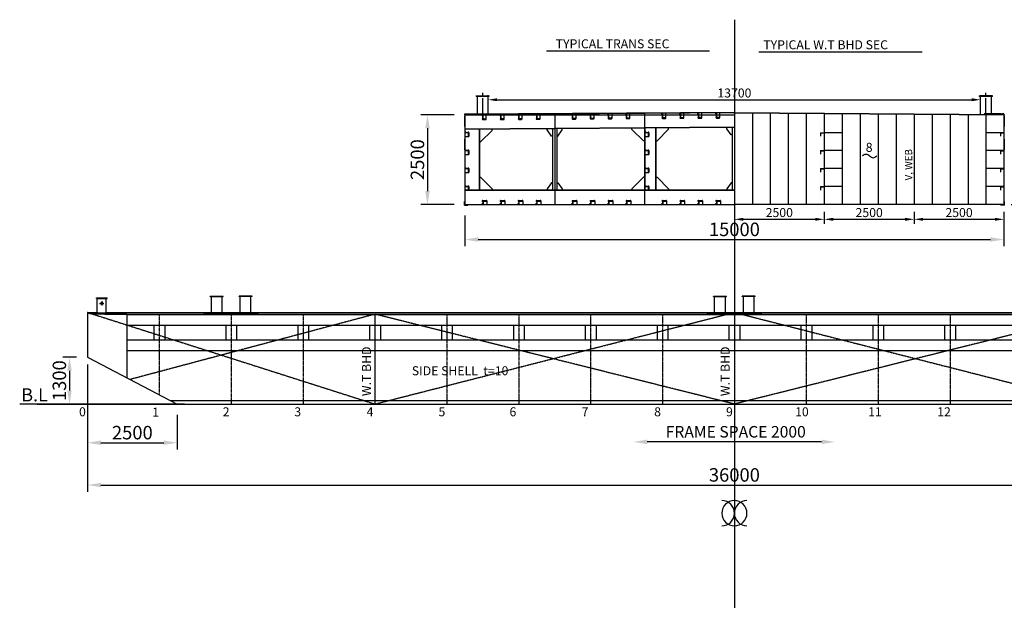
# Model space of a CAD drawing. Extents: x -1592 to 39500, y -36758 to -4123.
# Drawn here: x -1592 to 25801, y -20272 to -4123 of the extents above; entities that cross this region are included whole.
import ezdxf

# ---------------------------------------------------------------- set-up
doc = ezdxf.new("R2010")
doc.units = 0
doc.header["$LTSCALE"] = 30
doc.header["$PDMODE"] = 3
doc.linetypes.add('CENTER2', pattern=[28.575, 19.05, -3.175, 3.175, -3.175])
doc.linetypes.add('DASHED', pattern=[19.05, 12.7, -6.35])
doc.layers.get('0').update_dxf_attribs({"linetype": 'CONTINUOUS'})
doc.layers.get('DEFPOINTS').update_dxf_attribs({"linetype": 'CONTINUOUS'})
for name, color, linetype in [('BHD', 7, 'CONTINUOUS'), ('DIM', 7, 'CONTINUOUS'), ('FS', 7, 'CONTINUOUS'), ('OBJECT', 7, 'CONTINUOUS'), ('TANK', 7, 'CONTINUOUS')]:
    doc.layers.add(name, color=color, linetype=linetype)
doc.styles.get("Standard").update_dxf_attribs({"font": 'txt.shx', "bigfont": 'extfont.shx'})
doc.dimstyles.new('STANDARD_WS', dxfattribs={"dimtxt": 2.5, "dimasz": 2.5, "dimexe": 1.25, "dimexo": 0.625, "dimtad": 1, "dimdec": 4, "dimdsep": 46, "dimtxsty": 'Standard', "dimcen": 2.5, "dimadec": 0, "dimazin": 0, "dimtfac": 1, "dimtdec": 4, "dimtmove": 0, "dimatfit": 3, "dimfxl": 0, "dimtolj": 1, "dimtzin": 0, "dimarcsym": 0})

# ---------------------------------------------------------------- blocks, each defined once
blk = doc.blocks.new('*D9')
at = {"layer": 'DEFPOINTS', "color": 0, "linetype": 'Continuous', "ltscale": 100}
for p in [(292, -13413), (36292, -13414), (36292, -17065)]:
    blk.add_point(p, dxfattribs=at)
at = {"layer": 'DIM', "color": 0, "linetype": 'Continuous', "lineweight": -2, "ltscale": 100}
for p, q in [((292, -13713), (292, -17253)), ((36292, -13714), (36292, -17253)), ((667, -17065), (35917, -17065))]:
    blk.add_line(p, q, dxfattribs=at)
at = {"layer": 'DIM', "color": 0, "linetype": 'Continuous', "ltscale": 100}
for points in [[(667, -17003), (667, -17128), (292, -17065)], [(35917, -17003), (35917, -17128), (36292, -17065)]]:
    blk.add_solid(points, dxfattribs=at)
at = {"layer": 'DIM', "color": 0, "linetype": 'Continuous', "ltscale": 100, "insert": (18292, -16784), "char_height": 375, "attachment_point": 5}
blk.add_mtext('\\A1;36000', dxfattribs=at)
blk = doc.blocks.new('*D12')
at = {"layer": 'DEFPOINTS', "color": 0, "linetype": 'Continuous', "ltscale": 100}
for p in [(10792, -9265), (25792, -9265), (25792, -10237)]:
    blk.add_point(p, dxfattribs=at)
at = {"layer": 'DIM', "color": 0, "linetype": 'Continuous', "lineweight": -2, "ltscale": 100}
for p, q in [((10792, -9565), (10792, -10424)), ((25792, -9565), (25792, -10424)), ((11167, -10237), (25417, -10237))]:
    blk.add_line(p, q, dxfattribs=at)
at = {"layer": 'DIM', "color": 0, "linetype": 'Continuous', "ltscale": 100}
for points in [[(11167, -10174), (11167, -10299), (10792, -10237)], [(25417, -10174), (25417, -10299), (25792, -10237)]]:
    blk.add_solid(points, dxfattribs=at)
at = {"layer": 'DIM', "color": 0, "linetype": 'Continuous', "ltscale": 100, "insert": (18292, -9955), "char_height": 375, "attachment_point": 5}
blk.add_mtext('\\A1;15000', dxfattribs=at)
blk = doc.blocks.new('L100X10')
for p, q in [((0, 100), (3, 100)), ((0, 0), (0, 100)), ((0, 0), (100, 0)), ((10, 20), (10, 93)), ((20, 10), (93, 10)), ((100, 0), (100, 3))]:
    blk.add_line(p, q)
for centre, radius, start, end in [((3, 93), 7, 0, 90), ((20, 20), 10, 180, 270), ((93, 3), 7, 0, 90)]:
    blk.add_arc(centre, radius, start, end)
blk = doc.blocks.new('L100X7')
for p, q in [((0, 100), (2, 100)), ((0, 0), (0, 100)), ((0, 0), (100, 0)), ((7, 17), (7, 95)), ((17, 7), (95, 7)), ((100, 0), (100, 2))]:
    blk.add_line(p, q)
for centre, radius, start, end in [((2, 95), 5, 0, 90), ((17, 17), 10, 180, 270), ((95, 2), 5, 0, 90)]:
    blk.add_arc(centre, radius, start, end)
blk = doc.blocks.new('*D18')
at = {"layer": 'DEFPOINTS', "color": 0, "linetype": 'Continuous', "ltscale": 100}
for p in [(18292, -9265), (20792, -9265), (20792, -9675)]:
    blk.add_point(p, dxfattribs=at)
at = {"layer": 'DIM', "color": 0, "linetype": 'Continuous', "lineweight": -2, "ltscale": 100}
for p, q in [((18292, -9465), (18292, -9800)), ((20792, -9465), (20792, -9800)), ((18542, -9675), (20542, -9675))]:
    blk.add_line(p, q, dxfattribs=at)
at = {"layer": 'DIM', "color": 0, "linetype": 'Continuous', "ltscale": 100}
for points in [[(18542, -9633), (18542, -9716), (18292, -9675)], [(20542, -9633), (20542, -9716), (20792, -9675)]]:
    blk.add_solid(points, dxfattribs=at)
at = {"layer": 'DIM', "color": 0, "linetype": 'Continuous', "ltscale": 100, "insert": (19542, -9487), "char_height": 250, "attachment_point": 5}
blk.add_mtext('\\A1;2500', dxfattribs=at)
blk = doc.blocks.new('*D19')
at = {"layer": 'DEFPOINTS', "color": 0, "linetype": 'Continuous', "ltscale": 100}
for p in [(20792, -9265), (23292, -9265), (23292, -9675)]:
    blk.add_point(p, dxfattribs=at)
at = {"layer": 'DIM', "color": 0, "linetype": 'Continuous', "ltscale": 100}
for p, q in [((23292, -9465), (23292, -9800)), ((21042, -9675), (23042, -9675))]:
    blk.add_line(p, q, dxfattribs=at)
for points in [[(21042, -9633), (21042, -9716), (20792, -9675)], [(23042, -9633), (23042, -9716), (23292, -9675)]]:
    blk.add_solid(points, dxfattribs=at)
at = {"layer": 'DIM', "color": 0, "linetype": 'Continuous', "ltscale": 100, "insert": (22042, -9487), "char_height": 250, "attachment_point": 5}
blk.add_mtext('\\A1;2500', dxfattribs=at)
blk = doc.blocks.new('*D20')
at = {"layer": 'DEFPOINTS', "color": 0, "linetype": 'Continuous', "ltscale": 100}
for p in [(23292, -9265), (25792, -9265), (25792, -9675)]:
    blk.add_point(p, dxfattribs=at)
at = {"layer": 'DIM', "color": 0, "linetype": 'Continuous', "ltscale": 100}
for p, q in [((25792, -9465), (25792, -9800)), ((23542, -9675), (25542, -9675))]:
    blk.add_line(p, q, dxfattribs=at)
for points in [[(23542, -9633), (23542, -9716), (23292, -9675)], [(25542, -9633), (25542, -9716), (25792, -9675)]]:
    blk.add_solid(points, dxfattribs=at)
at = {"layer": 'DIM', "color": 0, "linetype": 'Continuous', "ltscale": 100, "insert": (24542, -9487), "char_height": 250, "attachment_point": 5}
blk.add_mtext('\\A1;2500', dxfattribs=at)
blk = doc.blocks.new('*D21')
at = {"layer": 'DEFPOINTS', "color": 0, "linetype": 'Continuous', "ltscale": 100}
for p in [(11442, -6498), (25142, -6349), (25142, -6498)]:
    blk.add_point(p, dxfattribs=at)
at = {"layer": 'DIM', "color": 0, "linetype": 'Continuous', "lineweight": -2, "ltscale": 100}
for p, q in [((11442, -6298), (11442, -6224)), ((25142, -6298), (25142, -6224)), ((11692, -6349), (24892, -6349))]:
    blk.add_line(p, q, dxfattribs=at)
at = {"layer": 'DIM', "color": 0, "linetype": 'Continuous', "ltscale": 100}
for points in [[(11692, -6307), (11692, -6390), (11442, -6349)], [(24892, -6307), (24892, -6390), (25142, -6349)]]:
    blk.add_solid(points, dxfattribs=at)
at = {"layer": 'DIM', "color": 0, "linetype": 'Continuous', "ltscale": 100, "insert": (18292, -6161), "char_height": 250, "attachment_point": 5}
blk.add_mtext('\\A1;13700', dxfattribs=at)
blk = doc.blocks.new('*D23')
at = {"layer": 'DEFPOINTS', "color": 0, "linetype": 'Continuous', "ltscale": 100}
for p in [(292, -13513), (-206, -14813), (3292, -14813)]:
    blk.add_point(p, dxfattribs=at)
at = {"layer": 'DIM', "color": 0, "linetype": 'Continuous', "lineweight": -2, "ltscale": 100}
for p, q in [((-8, -13513), (-394, -13513)), ((-206, -13888), (-206, -14438)), ((2992, -14813), (-394, -14813))]:
    blk.add_line(p, q, dxfattribs=at)
at = {"layer": 'DIM', "color": 0, "linetype": 'Continuous', "ltscale": 100}
for points in [[(-269, -13888), (-144, -13888), (-206, -13513)], [(-269, -14438), (-144, -14438), (-206, -14813)]]:
    blk.add_solid(points, dxfattribs=at)
at = {"layer": 'DIM', "color": 0, "linetype": 'Continuous', "ltscale": 100, "insert": (-488, -14163), "char_height": 375, "attachment_point": 5, "rotation": 90}
blk.add_mtext('\\A1;1300', dxfattribs=at)
blk = doc.blocks.new('*D24')
at = {"layer": 'DEFPOINTS', "color": 0, "linetype": 'Continuous', "ltscale": 100}
for p in [(292, -13413), (2792, -14813), (2792, -15889)]:
    blk.add_point(p, dxfattribs=at)
at = {"layer": 'DIM', "color": 0, "linetype": 'Continuous', "lineweight": -2, "ltscale": 100}
for p, q in [((292, -13713), (292, -16076)), ((2792, -15113), (2792, -16076)), ((667, -15889), (2417, -15889))]:
    blk.add_line(p, q, dxfattribs=at)
at = {"layer": 'DIM', "color": 0, "linetype": 'Continuous', "ltscale": 100}
for points in [[(667, -15826), (667, -15951), (292, -15889)], [(2417, -15826), (2417, -15951), (2792, -15889)]]:
    blk.add_solid(points, dxfattribs=at)
at = {"layer": 'DIM', "color": 0, "linetype": 'Continuous', "ltscale": 100, "insert": (1542, -15608), "char_height": 375, "attachment_point": 5}
blk.add_mtext('\\A1;2500', dxfattribs=at)
blk = doc.blocks.new('*D26')
at = {"layer": 'DEFPOINTS', "color": 0, "linetype": 'Continuous', "ltscale": 100}
for p in [(10792, -6765), (9754, -9265), (10792, -9265)]:
    blk.add_point(p, dxfattribs=at)
at = {"layer": 'DIM', "color": 0, "linetype": 'Continuous', "lineweight": -2, "ltscale": 100}
for p, q in [((10492, -6765), (9566, -6765)), ((9754, -7140), (9754, -8890)), ((10492, -9265), (9566, -9265))]:
    blk.add_line(p, q, dxfattribs=at)
at = {"layer": 'DIM', "color": 0, "linetype": 'Continuous', "ltscale": 100}
for points in [[(9691, -7140), (9816, -7140), (9754, -6765)], [(9691, -8890), (9816, -8890), (9754, -9265)]]:
    blk.add_solid(points, dxfattribs=at)
at = {"layer": 'DIM', "color": 0, "linetype": 'Continuous', "ltscale": 100, "insert": (9473, -8015), "char_height": 375, "attachment_point": 5, "rotation": 90}
blk.add_mtext('\\A1;2500', dxfattribs=at)
blk = doc.blocks.new('*D28')
at = {"layer": 'DEFPOINTS', "color": 0, "linetype": 'Continuous', "ltscale": 100}
for p in [(28117, -7045), (28749, -7045), (25792, -9265)]:
    blk.add_point(p, dxfattribs=at)
at = {"layer": 'DIM', "color": 0, "linetype": 'Continuous', "lineweight": -2, "ltscale": 100}
for p, q in [((28317, -7045), (28874, -7045)), ((28749, -9015), (28749, -7295)), ((25992, -9265), (28874, -9265))]:
    blk.add_line(p, q, dxfattribs=at)
at = {"layer": 'DIM', "color": 0, "linetype": 'Continuous', "ltscale": 100}
for points in [[(28707, -7295), (28791, -7295), (28749, -7045)], [(28707, -9015), (28791, -9015), (28749, -9265)]]:
    blk.add_solid(points, dxfattribs=at)
at = {"layer": 'DIM', "color": 0, "linetype": 'Continuous', "ltscale": 100, "insert": (28561, -8155), "char_height": 250, "attachment_point": 5, "rotation": 90}
blk.add_mtext('\\A1;2220', dxfattribs=at)

msp = doc.modelspace()

# ---------------------------------------------------------------- linework, layer by layer
at = {"layer": 'BHD', "linetype": 'DASHED', "ltscale": 0.01}
msp.add_line((8291.92, -12313.34), (8291.91, -14813.34), dxfattribs=at)
at = {"layer": 'DIM', "linetype": 'Continuous', "ltscale": 100}
msp.add_spline([(21853.84, -7910.82), (21953.84, -7860.82), (22053.84, -7910.82), (22153.84, -7960.82), (22253.84, -7910.82)], degree=3, dxfattribs=at)
at = {"layer": 'FS', "linetype": 'CENTER2', "ltscale": 0.01}
for p, q in [((2291.92, -12313.28), (2291.91, -14553.28)), ((4291.92, -12313.3), (4291.91, -14813.3)), ((6291.92, -12313.32), (6291.91, -14813.32)), ((10291.92, -12313.37), (10291.91, -14813.37)), ((12291.92, -12313.39), (12291.91, -14813.39)), ((14291.92, -12313.41), (14291.91, -14813.41)), ((16291.92, -12313.43), (16291.91, -14813.43)), ((20291.92, -12313.47), (20291.91, -14813.47)), ((22291.92, -12313.49), (22291.91, -14813.49)), ((24291.92, -12313.51), (24291.91, -14813.51))]:
    msp.add_line(p, q, dxfattribs=at)
at = {"layer": 'FS', "linetype": 'Continuous', "ltscale": 100}
msp.add_line((291.92, -14713.31), (291.92, -14813.29), dxfattribs=at)
at = {"layer": 'FS', "color": 0, "linetype": 'ByBlock', "ltscale": 100}
msp.add_line((20717.97, -15865.53), (15865.84, -15865.49), dxfattribs=at)
for points in [[(15865.84, -15802.99), (15865.84, -15927.99), (15490.84, -15865.49)], [(20717.97, -15803.03), (20717.97, -15928.03), (21092.97, -15865.53)]]:
    msp.add_solid(points, dxfattribs=at)
at = {"layer": 'OBJECT', "linetype": 'CENTER2', "ltscale": 0.03}
msp.add_line((18291.91, -4122.54), (18291.88, -36757.71), dxfattribs=at)
at = {"layer": 'OBJECT', "linetype": 'Continuous', "ltscale": 100}
for p, q in [((13061.91, -4989.61), (17603.53, -4989.61)), ((18971.64, -5016.5), (23513.25, -5016.5)), ((11111.96, -6254.07), (11111.96, -6242.07)), ((11111.96, -6242.07), (11471.96, -6242.08)), ((11111.96, -6254.07), (11471.96, -6254.08)), ((11141.95, -6742.08), (11141.96, -6254.07)), ((11441.95, -6742.08), (11441.96, -6254.08)), ((11471.96, -6254.08), (11471.96, -6242.08)), ((25471.95, -6242.16), (25111.95, -6242.16)), ((25111.95, -6254.16), (25111.95, -6242.16)), ((25471.95, -6254.16), (25111.95, -6254.16)), ((25141.95, -6742.16), (25141.95, -6254.16)), ((25441.95, -6742.16), (25441.95, -6254.16)), ((25471.95, -6254.16), (25471.95, -6242.16)), ((10783.94, -6795), (10783.94, -7095)), ((10791.93, -6795), (10783.94, -6795)), ((18291.86, -6701.04), (10784.94, -6751.03)), ((10784.94, -6751.03), (10784.94, -6764.99)), ((10791.94, -6764.99), (10784.94, -6764.99)), ((18291.95, -6715.04), (10791.94, -6764.99)), ((10791.94, -6764.99), (10791.94, -9264.99)), ((10791.94, -6765), (18291.95, -6765.04)), ((11386.93, -6886.66), (11386.93, -6761.66)), ((11886.95, -6883.33), (11886.95, -6758.33)), ((12386.97, -6880), (12386.97, -6755)), ((12886.95, -6876.67), (12886.95, -6751.67)), ((13291.95, -6748.34), (13291.93, -9265)), ((13886.95, -6870.01), (13886.95, -6745.01)), ((14386.95, -6866.68), (14386.95, -6741.68)), ((14886.95, -6863.35), (14886.95, -6738.35)), ((15386.95, -6860.02), (15386.95, -6735.02)), ((15792.07, -6731.69), (15791.94, -9265)), ((16387.64, -6853.36), (16387.64, -6728.36)), ((16887.64, -6850.03), (16887.64, -6725.03)), ((17387.64, -6846.7), (17387.64, -6721.7)), ((17886.95, -6843.37), (17886.95, -6718.37)), ((18291.76, -6715.04), (25798.96, -6769.06)), ((18291.86, -6701.04), (25798.96, -6755.06)), ((18791.95, -6718.64), (18791.94, -9264.99)), ((19291.95, -6722.24), (19291.94, -9265)), ((19791.95, -6725.84), (19791.94, -9265)), ((20291.95, -6729.44), (20291.94, -9265.01)), ((20791.95, -6733.03), (20791.94, -9265.02)), ((21291.96, -6740.02), (21291.93, -9265.02)), ((21291.95, -6736.63), (21291.94, -9265.02)), ((21791.95, -6740.23), (21791.94, -9265.03)), ((22291.95, -6743.83), (22291.94, -9265.03)), ((22791.95, -6747.42), (22791.94, -9265.04)), ((23291.95, -6751.02), (23291.94, -9265.04)), ((23791.95, -6754.62), (23791.94, -9265.05)), ((24291.95, -6758.22), (24291.94, -9265.05)), ((24791.95, -6761.81), (24791.94, -9265.06)), ((25722.05, -6744.67), (25242.05, -6742.26)), ((25291.95, -6742.16), (25291.94, -9265.07)), ((25722.05, -6744.67), (25722.05, -6754.67)), ((25791.96, -6769.01), (25791.93, -9265.08)), ((25791.97, -6769.01), (25791.94, -9265.09)), ((25791.97, -6795.09), (25799.96, -6795.09)), ((25791.97, -6795.09), (25799.96, -6795.09)), ((25798.96, -6755.06), (25798.96, -6769.06)), ((25799.96, -6795.09), (25799.95, -7095.09)), ((25799.96, -6795.09), (25799.95, -7095.09)), ((10791.93, -7095), (10783.94, -7095)), ((18294.61, -7115.03), (10794.61, -7164.98)), ((11291.93, -6901.66), (11371.93, -6901.66)), ((11791.95, -6898.33), (11871.95, -6898.33)), ((12291.97, -6895), (12371.97, -6895)), ((12791.95, -6891.67), (12871.95, -6891.67)), ((13791.95, -6885.01), (13871.95, -6885.01)), ((14291.95, -6881.68), (14371.95, -6881.68)), ((14791.95, -6878.35), (14871.95, -6878.35)), ((15291.95, -6875.02), (15371.95, -6875.02)), ((16292.64, -6868.36), (16372.64, -6868.36)), ((16792.64, -6865.03), (16872.64, -6865.03)), ((17292.64, -6861.7), (17372.64, -6861.7)), ((17791.95, -6858.37), (17871.95, -6858.37)), ((25791.97, -7095.09), (25799.95, -7095.09)), ((25791.97, -7095.09), (25799.95, -7095.09)), ((10891.94, -7379.99), (10791.94, -7379.99)), ((18294.67, -7124.03), (10794.67, -7173.98)), ((10906.94, -7264.99), (10906.94, -7364.99)), ((11191.95, -7171.33), (11191.94, -8855.99)), ((11200.95, -7171.27), (11200.94, -8855.99)), ((11230.97, -7522.76), (11550.98, -7202.76)), ((11550.98, -7202.76), (11550.98, -7168.94)), ((13079.2, -7188.77), (13079.2, -7158.77)), ((13199.21, -7358.76), (13079.2, -7188.77)), ((13229.21, -7358.76), (13199.21, -7358.76)), ((13229.44, -7149.04), (13229.44, -8855.99)), ((13354.22, -7359.6), (13384.22, -7359.6)), ((13354.44, -7147.96), (13354.44, -8855.99)), ((13384.22, -7359.6), (13504.22, -7189.6)), ((13504.22, -7189.6), (13504.22, -7155.94)), ((15441.96, -7173.03), (15441.96, -7143.03)), ((15761.96, -7493.03), (15441.96, -7173.03)), ((15799.95, -7131.38), (15799.95, -8855.99)), ((15899.95, -7379.99), (15799.95, -7379.99)), ((15914.95, -7264.99), (15914.95, -7364.99)), ((16099.95, -7131.38), (16099.95, -8855.99)), ((16108.95, -7131.38), (16108.95, -8855.99)), ((16139.01, -7491.03), (16459.02, -7171.03)), ((16459.02, -7171.03), (16459.02, -7136.26)), ((18078.99, -7155.47), (18078.99, -7125.47)), ((18198.99, -7325.47), (18078.99, -7155.47)), ((18228.99, -7325.47), (18198.99, -7325.47)), ((18229.45, -7124.47), (18229.45, -8855.99)), ((10791.92, -7445), (10783.94, -7445)), ((10783.94, -7445), (10783.94, -7745)), ((11200.97, -7522.76), (11230.97, -7522.76)), ((15791.96, -7493.03), (15761.96, -7493.03)), ((16109.01, -7491.03), (16139.01, -7491.03)), ((25791.97, -7445.09), (25799.95, -7445.09)), ((25791.97, -7445.09), (25799.95, -7445.09)), ((25799.95, -7445.09), (25799.95, -7745.09)), ((25799.95, -7445.09), (25799.95, -7745.09)), ((10791.92, -7745), (10783.94, -7745)), ((10891.95, -7879.99), (10791.95, -7879.99)), ((10906.95, -7764.99), (10906.95, -7864.99)), ((15899.96, -7879.99), (15799.96, -7879.99)), ((15914.96, -7764.99), (15914.96, -7864.99)), ((25791.97, -7745.09), (25799.95, -7745.09)), ((25791.97, -7745.09), (25799.95, -7745.09)), ((10891.93, -8379.99), (10791.93, -8379.99)), ((10906.93, -8264.99), (10906.93, -8364.99)), ((15899.94, -8379.99), (15799.94, -8379.99)), ((15914.94, -8264.99), (15914.94, -8364.99)), ((10906.93, -8764.99), (10906.93, -8864.99)), ((11200.94, -8505.99), (11230.94, -8505.99)), ((11230.94, -8505.99), (11550.94, -8825.99)), ((13199.43, -8655.99), (13079.43, -8825.99)), ((13229.43, -8655.99), (13199.43, -8655.99)), ((13354.44, -8655.99), (13384.44, -8655.99)), ((13384.44, -8655.99), (13504.44, -8825.99)), ((15761.95, -8506.02), (15441.95, -8826.02)), ((15791.95, -8506.02), (15761.95, -8506.02)), ((15914.94, -8764.99), (15914.94, -8864.99)), ((16108.95, -8506.03), (16138.95, -8506.03)), ((16138.95, -8506.03), (16458.95, -8826.03)), ((18199.44, -8655.99), (18079.44, -8825.99)), ((18229.44, -8655.99), (18199.44, -8655.99)), ((10791.94, -8855.99), (18291.94, -8855.99)), ((10791.94, -8864.99), (18291.94, -8864.99)), ((11550.94, -8825.99), (11550.94, -8855.99)), ((13079.43, -8825.99), (13079.43, -8855.99)), ((13504.44, -8825.99), (13504.44, -8855.99)), ((15441.95, -8826.02), (15441.95, -8856.02)), ((16458.95, -8826.03), (16458.95, -8856.03)), ((18079.44, -8825.99), (18079.44, -8855.99)), ((10791.94, -9264.99), (18291.94, -9264.99)), ((11291.93, -9149.99), (11391.93, -9149.99)), ((11406.93, -9164.99), (11406.93, -9264.99)), ((11791.93, -9149.99), (11891.93, -9149.99)), ((11906.93, -9164.99), (11906.93, -9264.99)), ((12291.93, -9149.99), (12391.93, -9149.99)), ((12406.93, -9164.99), (12406.93, -9264.99)), ((12791.94, -9149.98), (12891.94, -9149.99)), ((12906.94, -9164.99), (12906.94, -9264.98)), ((13791.93, -9149.99), (13891.93, -9149.99)), ((13906.93, -9164.99), (13906.93, -9264.99)), ((14291.93, -9149.99), (14391.93, -9149.99)), ((14406.93, -9164.99), (14406.93, -9264.99)), ((14791.93, -9150.01), (14891.93, -9150.01)), ((14906.93, -9165.01), (14906.93, -9265.01)), ((15291.93, -9150.02), (15391.93, -9150.02)), ((15406.93, -9165.02), (15406.93, -9265.02)), ((16291.93, -9150.03), (16391.93, -9150.03)), ((16406.93, -9165.03), (16406.93, -9265.03)), ((16791.93, -9150.03), (16891.93, -9150.03)), ((16906.93, -9165.03), (16906.93, -9265.03)), ((17291.93, -9150.03), (17391.93, -9150.03)), ((17406.93, -9165.03), (17406.93, -9265.03)), ((17791.93, -9150.03), (17891.93, -9150.04)), ((17906.93, -9165.04), (17906.93, -9265.03)), ((25791.94, -9265.06), (18291.94, -9264.99)), ((541.93, -11863.26), (841.93, -11863.26)), ((541.93, -11875.26), (541.93, -11863.26)), ((541.93, -11875.26), (841.93, -11875.26)), ((566.93, -12263.26), (566.93, -11875.26)), ((631.93, -12013.26), (751.93, -12013.26)), ((691.93, -11953.26), (691.93, -12073.26)), ((816.93, -12263.26), (816.93, -11875.26)), ((841.93, -11875.26), (841.93, -11863.26)), ((3711.95, -11825.39), (3711.95, -11813.39)), ((3711.95, -11813.39), (4071.95, -11813.4)), ((3711.95, -11825.39), (4071.95, -11825.4)), ((3741.94, -12288.39), (3741.95, -11825.39)), ((4041.94, -12288.4), (4041.95, -11825.4)), ((4071.95, -11825.4), (4071.95, -11813.4)), ((4871.87, -11813.4), (4511.87, -11813.4)), ((4511.87, -11825.4), (4511.87, -11813.4)), ((4871.87, -11825.4), (4511.87, -11825.4)), ((4541.87, -12288.4), (4541.87, -11825.4)), ((4841.87, -12288.4), (4841.87, -11825.4)), ((4871.87, -11825.4), (4871.87, -11813.4)), ((17711.95, -11825.47), (17711.95, -11813.47)), ((17711.95, -11813.47), (18071.95, -11813.47)), ((17711.95, -11825.47), (18071.95, -11825.47)), ((17741.94, -12288.47), (17741.95, -11825.47)), ((18041.94, -12288.47), (18041.95, -11825.47)), ((18071.95, -11825.47), (18071.95, -11813.47)), ((18871.87, -11813.47), (18511.87, -11813.47)), ((18511.87, -11825.47), (18511.87, -11813.47)), ((18871.87, -11825.47), (18511.87, -11825.47)), ((18541.87, -12288.47), (18541.87, -11825.47)), ((18841.87, -12288.48), (18841.87, -11825.47)), ((18871.87, -11825.47), (18871.87, -11813.47)), ((291.92, -12263.26), (566.93, -12263.26)), ((291.92, -12313.26), (291.92, -13513.28)), ((816.93, -12263.29), (36291.92, -12263.69)), ((1391.92, -12313.29), (35291.92, -12313.68)), ((1391.92, -12323.29), (35291.92, -12323.68)), ((3541.93, -12288.39), (5041.88, -12288.41)), ((3541.93, -12313.39), (3541.93, -12288.39)), ((5041.88, -12313.4), (5041.88, -12288.4)), ((17541.93, -12313.46), (17541.93, -12288.46)), ((17541.93, -12288.46), (19041.88, -12288.48)), ((19041.88, -12313.47), (19041.88, -12288.47)), ((1391.92, -12623.29), (35191.92, -12623.65)), ((1391.92, -13023.29), (35191.92, -13023.65)), ((1391.92, -13323.29), (35191.92, -13323.65)), ((291.92, -13513.28), (2791.92, -14813.29)), ((2613.38, -14713.3), (33984.22, -14713.64)), ((2007.92, -14813.3), (-1591.91, -14813.29)), ((-1108.13, -14813.26), (37691.99, -14813.68)), ((2407.68, -14813.3), (34176.13, -14813.64)), ((3691.9, -14813.45), (5766.91, -14813.45))]:
    msp.add_line(p, q, dxfattribs=at)
at = {"layer": 'OBJECT', "linetype": 'CENTER2', "ltscale": 0.8}
for p, q in [((11291.93, -6765), (11291.93, -6114.73)), ((25291.97, -6765.09), (25291.97, -6114.81))]:
    msp.add_line(p, q, dxfattribs=at)
at = {"layer": 'OBJECT'}
for p, q in [((11291.93, -6886.66), (11291.93, -6761.66)), ((11291.93, -6761.66), (11294.93, -6761.66)), ((11300.93, -6865.66), (11300.93, -6767.66)), ((11791.95, -6883.33), (11791.95, -6758.33)), ((11791.95, -6758.33), (11794.95, -6758.33)), ((11800.95, -6862.33), (11800.95, -6764.33)), ((12291.97, -6755), (12294.97, -6755)), ((12291.97, -6880), (12291.97, -6755)), ((12300.97, -6859), (12300.97, -6761)), ((12791.95, -6751.67), (12794.95, -6751.67)), ((12791.95, -6876.67), (12791.95, -6751.67)), ((12800.95, -6855.67), (12800.95, -6757.67)), ((13791.95, -6870.01), (13791.95, -6745.01)), ((13791.95, -6745.01), (13794.95, -6745.01)), ((13800.95, -6849.01), (13800.95, -6751.01)), ((14291.95, -6866.68), (14291.95, -6741.68)), ((14291.95, -6741.68), (14294.95, -6741.68)), ((14300.95, -6845.68), (14300.95, -6747.68)), ((14791.95, -6863.35), (14791.95, -6738.35)), ((14791.95, -6738.35), (14794.95, -6738.35)), ((14800.95, -6842.35), (14800.95, -6744.35)), ((15291.95, -6735.02), (15294.95, -6735.02)), ((15291.95, -6860.02), (15291.95, -6735.02)), ((15300.95, -6839.02), (15300.95, -6741.02)), ((16292.64, -6853.36), (16292.64, -6728.36)), ((16292.64, -6728.36), (16295.64, -6728.36)), ((16301.64, -6832.36), (16301.64, -6734.36)), ((16313.64, -6844.36), (16366.64, -6844.36)), ((16792.64, -6850.03), (16792.64, -6725.03)), ((16792.64, -6725.03), (16795.64, -6725.03)), ((16801.64, -6829.03), (16801.64, -6731.03)), ((16813.64, -6841.03), (16866.64, -6841.03)), ((16872.64, -6850.03), (16872.64, -6847.03)), ((16872.64, -6850.03), (16872.64, -6847.03)), ((17292.64, -6846.7), (17292.64, -6721.7)), ((17292.64, -6721.7), (17295.64, -6721.7)), ((17292.64, -6846.7), (17372.64, -6846.7)), ((17301.64, -6825.7), (17301.64, -6727.7)), ((17313.64, -6837.7), (17366.64, -6837.7)), ((17372.64, -6846.7), (17372.64, -6843.7)), ((17372.64, -6846.7), (17372.64, -6843.7)), ((17791.95, -6843.37), (17791.95, -6718.37)), ((17791.95, -6718.37), (17794.95, -6718.37)), ((17791.95, -6843.37), (17871.95, -6843.37)), ((17800.95, -6822.37), (17800.95, -6724.37)), ((17812.95, -6834.37), (17865.95, -6834.37)), ((17871.95, -6843.37), (17871.95, -6840.37)), ((17871.95, -6843.37), (17871.95, -6840.37)), ((11291.93, -6886.66), (11371.93, -6886.66)), ((11312.93, -6877.66), (11365.93, -6877.66)), ((11371.93, -6886.66), (11371.93, -6883.66)), ((11371.93, -6886.66), (11371.93, -6883.66)), ((11791.95, -6883.33), (11871.95, -6883.33)), ((11812.95, -6874.33), (11865.95, -6874.33)), ((11871.95, -6883.33), (11871.95, -6880.33)), ((11871.95, -6883.33), (11871.95, -6880.33)), ((12291.97, -6880), (12371.97, -6880)), ((12312.97, -6871), (12365.97, -6871)), ((12371.97, -6880), (12371.97, -6877)), ((12371.97, -6880), (12371.97, -6877)), ((12791.95, -6876.67), (12871.95, -6876.67)), ((12812.95, -6867.67), (12865.95, -6867.67)), ((12871.95, -6876.67), (12871.95, -6873.67)), ((12871.95, -6876.67), (12871.95, -6873.67)), ((13791.95, -6870.01), (13871.95, -6870.01)), ((13812.95, -6861.01), (13865.95, -6861.01)), ((13871.95, -6870.01), (13871.95, -6867.01)), ((13871.95, -6870.01), (13871.95, -6867.01)), ((14291.95, -6866.68), (14371.95, -6866.68)), ((14312.95, -6857.68), (14365.95, -6857.68)), ((14371.95, -6866.68), (14371.95, -6863.68)), ((14371.95, -6866.68), (14371.95, -6863.68)), ((14791.95, -6863.35), (14871.95, -6863.35)), ((14812.95, -6854.35), (14865.95, -6854.35)), ((14871.95, -6863.35), (14871.95, -6860.35)), ((14871.95, -6863.35), (14871.95, -6860.35)), ((15291.95, -6860.02), (15371.95, -6860.02)), ((15312.95, -6851.02), (15365.95, -6851.02)), ((15371.95, -6860.02), (15371.95, -6857.02)), ((15371.95, -6860.02), (15371.95, -6857.02)), ((16292.64, -6853.36), (16372.64, -6853.36)), ((16372.64, -6853.36), (16372.64, -6850.36)), ((16372.64, -6853.36), (16372.64, -6850.36)), ((16792.64, -6850.03), (16872.64, -6850.03))]:
    msp.add_line(p, q, dxfattribs=at)
at = {"layer": 'OBJECT', "linetype": 'CENTER2', "ltscale": 100}
for p, q in [((21291.96, -7265.02), (20791.96, -7265.01)), ((25791.96, -7265.05), (25291.96, -7265.05)), ((21291.95, -7765.02), (20791.95, -7765.01)), ((25791.95, -7765.05), (25291.95, -7765.05)), ((21291.95, -8265.02), (20791.95, -8265.01)), ((25791.95, -8265.05), (25291.95, -8265.05)), ((21291.94, -8765.02), (20791.94, -8765.01)), ((25791.94, -8765.05), (25291.94, -8765.05))]:
    msp.add_line(p, q, dxfattribs=at)
at = {"layer": 'OBJECT', "linetype": 'Continuous', "ltscale": 0.04}
msp.add_line((291.92, -12263.44), (291.92, -13413.43), dxfattribs=at)
at = {"layer": 'OBJECT', "linetype": 'Continuous', "ltscale": 0.01}
for p, q in [((1391.92, -12313.27), (1391.91, -14085.28)), ((2141.92, -12623.28), (2141.92, -13023.28)), ((2141.92, -12623.29), (2141.92, -13023.29)), ((2441.92, -12623.28), (2441.92, -13023.28)), ((2441.92, -12623.29), (2441.92, -13023.29)), ((4141.92, -12623.31), (4141.92, -13023.31)), ((4441.92, -12623.31), (4441.92, -13023.31)), ((6141.92, -12623.33), (6141.92, -13023.33)), ((6441.92, -12623.34), (6441.92, -13023.34)), ((8141.92, -12623.28), (8141.92, -13023.28)), ((8441.92, -12623.29), (8441.92, -13023.29)), ((10141.92, -12623.34), (10141.92, -13023.34)), ((10441.92, -12623.34), (10441.92, -13023.34)), ((12141.92, -12623.4), (12141.92, -13023.4)), ((12441.92, -12623.4), (12441.92, -13023.4)), ((14141.92, -12623.43), (14141.92, -13023.43)), ((14441.92, -12623.43), (14441.92, -13023.43)), ((16141.92, -12623.44), (16141.92, -13023.44)), ((16441.92, -12623.44), (16441.92, -13023.44)), ((18141.92, -12623.46), (18141.92, -13023.46)), ((18441.92, -12623.46), (18441.92, -13023.46)), ((20141.92, -12623.48), (20141.92, -13023.48)), ((20441.92, -12623.49), (20441.92, -13023.49)), ((22141.92, -12623.51), (22141.92, -13023.51)), ((22441.92, -12623.52), (22441.92, -13023.52)), ((24141.92, -12623.53), (24141.92, -13023.53)), ((24441.92, -12623.53), (24441.92, -13023.53))]:
    msp.add_line(p, q, dxfattribs=at)
at = {"layer": 'OBJECT', "linetype": 'CENTER2', "ltscale": 0.01}
msp.add_line((18291.92, -12313.45), (18291.91, -14813.45), dxfattribs=at)
at = {"layer": 'OBJECT', "linetype": 'DASHED', "ltscale": 0.01}
msp.add_line((18291.92, -12313.47), (18291.91, -14813.47), dxfattribs=at)
msp.add_line((18291.92, -12313.47), (18291.91, -14813.47), dxfattribs=at)
at = {"layer": 'OBJECT', "linetype": 'Continuous', "ltscale": 100}
msp.add_circle((691.93, -12013.26), 30, dxfattribs=at)
for centre, radius, start, end in [((11291.93, -6761.66), 30, 179.99972, 270), ((11791.95, -6758.33), 30, 179.99972, 270), ((12291.97, -6755), 30, 179.99972, 270), ((12791.95, -6751.67), 30, 179.99972, 270), ((13791.95, -6745.01), 30, 179.99972, 270), ((14291.95, -6741.68), 30, 179.99972, 270), ((14791.95, -6738.35), 30, 179.99972, 270), ((15291.95, -6735.02), 30, 179.99972, 270), ((15291.95, -6860.02), 15, 90, 270), ((16292.64, -6728.36), 30, 179.99972, 270), ((16292.64, -6853.36), 15, 90, 270), ((16792.64, -6725.03), 30, 179.99972, 270), ((16792.64, -6850.03), 15, 90, 270), ((17292.64, -6721.7), 30, 179.99972, 270), ((17292.64, -6846.7), 15, 90, 270), ((17372.64, -6846.7), 15, 270, 0), ((17791.95, -6718.37), 30, 179.99972, 270), ((17791.95, -6843.37), 15, 90, 270), ((17871.95, -6843.37), 15, 270, 0), ((25767.05, -6755.02), 25, 0, 179.425631), ((11291.93, -6886.66), 15, 90, 270), ((11371.93, -6886.66), 15, 270, 0), ((11791.95, -6883.33), 15, 90, 270), ((11871.95, -6883.33), 15, 270, 0), ((12291.97, -6880), 15, 90, 270), ((12371.97, -6880), 15, 270, 0), ((12791.95, -6876.67), 15, 90, 270), ((12871.95, -6876.67), 15, 270, 0), ((13791.95, -6870.01), 15, 90, 270), ((13871.95, -6870.01), 15, 270, 0), ((14291.95, -6866.68), 15, 90, 270), ((14371.95, -6866.68), 15, 270, 0), ((14791.95, -6863.35), 15, 90, 270), ((14871.95, -6863.35), 15, 270, 0), ((15371.95, -6860.02), 15, 270, 0), ((16372.64, -6853.36), 15, 270, 0), ((16872.64, -6850.03), 15, 270, 0), ((10791.94, -7264.99), 30, 359.999467, 90), ((10891.94, -7264.99), 15, 359.997689, 180.001244), ((10891.94, -7364.99), 15, 270, 0), ((15799.95, -7264.99), 30, 359.999467, 90), ((15899.95, -7264.99), 15, 359.997689, 180.001244), ((15899.95, -7364.99), 15, 270, 0), ((10791.95, -7764.99), 30, 359.999467, 90), ((10891.95, -7764.99), 15, 359.997689, 180.001244), ((10891.95, -7864.99), 15, 270, 0), ((15799.96, -7764.99), 30, 359.999467, 90), ((15899.96, -7764.99), 15, 359.997689, 180.001244), ((15899.96, -7864.99), 15, 270, 0), ((10791.93, -8264.99), 30, 359.999467, 90), ((10891.93, -8264.99), 15, 359.997689, 180.001244), ((10891.93, -8364.99), 15, 270, 0), ((15799.94, -8264.99), 30, 359.999467, 90), ((15899.94, -8264.99), 15, 359.997689, 180.001244), ((15899.94, -8364.99), 15, 270, 0), ((10791.93, -8764.99), 30, 359.999467, 90), ((10891.93, -8764.99), 15, 359.997689, 180.001244), ((15799.94, -8764.99), 30, 359.999467, 90), ((15899.94, -8764.99), 15, 359.997689, 180.001244), ((11291.93, -9264.99), 30, 89.998933, 179.999213), ((11291.93, -9164.99), 15, 89.998933, 269.998933), ((11391.93, -9164.99), 15, 359.998933, 89.998933), ((11791.93, -9264.99), 30, 89.998933, 179.999213), ((11791.93, -9164.99), 15, 89.998933, 269.998933), ((11891.93, -9164.99), 15, 359.998933, 89.998933), ((12291.93, -9264.99), 30, 89.998933, 179.999213), ((12291.93, -9164.99), 15, 89.998933, 269.998933), ((12391.93, -9164.99), 15, 359.998933, 89.998933), ((12791.94, -9264.99), 30, 89.998933, 179.999213), ((12791.94, -9164.98), 15, 89.998933, 269.998933), ((12891.94, -9164.99), 15, 359.998933, 89.998933), ((13791.93, -9264.99), 30, 89.998933, 179.999213), ((13791.93, -9164.99), 15, 89.998933, 269.998933), ((13891.93, -9164.99), 15, 359.998933, 89.998933), ((14291.93, -9264.99), 30, 89.998933, 179.999213), ((14291.93, -9164.99), 15, 89.998933, 269.998933), ((14391.93, -9164.99), 15, 359.998933, 89.998933), ((14791.93, -9265.02), 30, 89.998933, 179.999213), ((14791.93, -9165.01), 15, 89.998933, 269.998933), ((14891.93, -9165.01), 15, 359.998933, 89.998933), ((15291.93, -9265.02), 30, 89.998933, 179.999213), ((15291.93, -9165.02), 15, 89.998933, 269.998933), ((15391.93, -9165.02), 15, 359.998933, 89.998933), ((16291.93, -9265.03), 30, 89.998933, 179.999213), ((16291.93, -9165.03), 15, 89.998933, 269.998933), ((16391.93, -9165.03), 15, 359.998933, 89.998933), ((16791.93, -9265.03), 30, 89.998933, 179.999213), ((16791.93, -9165.03), 15, 89.998933, 269.998933), ((16891.93, -9165.03), 15, 359.998933, 89.998933), ((17291.93, -9265.03), 30, 89.998933, 179.999213), ((17291.93, -9165.03), 15, 89.998933, 269.998933), ((17391.93, -9165.03), 15, 359.998933, 89.998933), ((17791.93, -9265.04), 30, 89.998933, 179.999213), ((17791.93, -9165.03), 15, 89.998933, 269.998933), ((17891.93, -9165.04), 15, 359.998933, 89.998933), ((17941.27, -17849.74), 350.62, 269.999641, 89.999641), ((18291.89, -17849.74), 350.62, 89.999641, 269.999641), ((18642.51, -17849.75), 350.62, 89.999641, 269.999641), ((18291.89, -17849.74), 350.62, 269.999641, 89.999641)]:
    msp.add_arc(centre, radius, start, end, dxfattribs=at)
at = {"layer": 'OBJECT'}
for centre, radius, start, end in [((11294.93, -6767.66), 6, 0, 90), ((11794.95, -6764.33), 6, 0, 90), ((12294.97, -6761), 6, 0, 90), ((12794.95, -6757.67), 6, 0, 90), ((13794.95, -6751.01), 6, 0, 90), ((14294.95, -6747.68), 6, 0, 90), ((14312.95, -6845.68), 12, 180, 270), ((14794.95, -6744.35), 6, 0, 90), ((14812.95, -6842.35), 12, 180, 270), ((15294.95, -6741.02), 6, 0, 90), ((15312.95, -6839.02), 12, 180, 270), ((16295.64, -6734.36), 6, 0, 90), ((16313.64, -6832.36), 12, 180, 270), ((16366.64, -6850.36), 6, 0, 90), ((16795.64, -6731.03), 6, 0, 90), ((16813.64, -6829.03), 12, 180, 270), ((16866.64, -6847.03), 6, 0, 90), ((17295.64, -6727.7), 6, 0, 90), ((17313.64, -6825.7), 12, 180, 270), ((17366.64, -6843.7), 6, 0, 90), ((17794.95, -6724.37), 6, 0, 90), ((17812.95, -6822.37), 12, 180, 270), ((17865.95, -6840.37), 6, 0, 90), ((11312.93, -6865.66), 12, 180, 270), ((11365.93, -6883.66), 6, 0, 90), ((11812.95, -6862.33), 12, 180, 270), ((11865.95, -6880.33), 6, 0, 90), ((12312.97, -6859), 12, 180, 270), ((12365.97, -6877), 6, 0, 90), ((12812.95, -6855.67), 12, 180, 270), ((12865.95, -6873.67), 6, 0, 90), ((13812.95, -6849.01), 12, 180, 270), ((13865.95, -6867.01), 6, 0, 90), ((14365.95, -6863.68), 6, 0, 90), ((14865.95, -6860.35), 6, 0, 90), ((15365.95, -6857.02), 6, 0, 90)]:
    msp.add_arc(centre, radius, start, end, dxfattribs=at)
at = {"layer": 'OBJECT', "linetype": 'Continuous', "ltscale": 100}
msp.add_ellipse((691.93, -12263.26), major_axis=(125, 0), ratio=0.10933375, start_param=3.14157783, end_param=6.28317048, dxfattribs=at)
for points in [[(1391.92, -12313.44), (693.28, -12306.9), (421.18, -12298.56), (314.78, -12276.83), (291.92, -12263.44)], [(1391.92, -12323.44), (693.28, -12316.9), (421.18, -12308.56), (314.78, -12286.83), (291.92, -12273.44)]]:
    msp.add_spline(points, degree=3, dxfattribs=at)
at = {"layer": 'TANK', "linetype": 'CENTER2', "ltscale": 0.03}
for p, q in [((291.92, -12263.26), (8291.91, -14813.37)), ((8291.92, -12313.37), (1478.37, -14130.23)), ((8291.91, -14813.37), (18291.92, -12263.47)), ((18291.91, -14813.47), (8291.92, -12313.37)), ((28291.93, -12313.58), (18291.91, -14813.47)), ((18291.92, -12263.47), (28291.91, -14813.58))]:
    msp.add_line(p, q, dxfattribs=at)

# ---------------------------------------------------------------- block references
at = {"layer": 'OBJECT', "linetype": 'Continuous', "ltscale": 100}
for p, rotation in [((10891.94, -7264.99), 179.9997333689452), ((15899.95, -7264.99), 179.9997333689452), ((10891.95, -7764.99), 179.9997333689452), ((15899.96, -7764.99), 179.9997333689452), ((10891.93, -8264.99), 179.9997333689452), ((15899.94, -8264.99), 179.9997333689452), ((10891.93, -8764.99), 179.9997333689452), ((15899.94, -8764.99), 179.9997333689452), ((11291.93, -9164.99), 269.9996000534179), ((11791.93, -9164.99), 269.9996000534179), ((12291.93, -9164.99), 269.9996000534179), ((12791.94, -9164.98), 269.9996000534179), ((13791.93, -9164.99), 269.9996000534179), ((14291.93, -9164.99), 269.9996000534179), ((14791.93, -9165.01), 269.9996000534179), ((15291.93, -9165.02), 269.9996000534179), ((16291.93, -9165.03), 269.9996000534179), ((16791.93, -9165.03), 269.9996000534179), ((17291.93, -9165.03), 269.9996000534179), ((17791.93, -9165.03), 269.9996000534179)]:
    msp.add_blockref('L100X7', p, dxfattribs=dict(at, rotation=rotation))
at = {"layer": 'OBJECT', "linetype": 'Continuous', "ltscale": 100, "xscale": -1}
for name, p, rotation in [('L100X7', (20683.95, -7265), 179.9996451217307), ('L100X7', (25691.95, -7265.07), 179.9996451217307), ('L100X7', (20683.94, -7765), 179.9996451217307), ('L100X7', (25691.94, -7765.07), 179.9996451217307), ('L100X7', (20683.95, -8265), 179.9996451217307), ('L100X7', (25691.95, -8265.07), 179.9996451217307), ('L100X7', (20683.95, -8765), 179.9996451217307), ('L100X7', (25691.95, -8765.07), 179.9996451217307), ('L100X10', (25804.86, -9278), 359.999378490676)]:
    msp.add_blockref(name, p, dxfattribs=dict(at, rotation=rotation))
at = {"layer": 'OBJECT', "linetype": 'Continuous', "ltscale": 100}
msp.add_blockref('L100X10', (10779.01, -9277.92), dxfattribs=at)

# ---------------------------------------------------------------- texts
at = {"layer": 'BHD', "linetype": 'Continuous', "ltscale": 100, "char_height": 250, "width": 1600, "attachment_point": 1, "rotation": 89.999867}
for insert in [(7930.52, -14594.25), (17911.24, -14594.36)]:
    msp.add_mtext('W.T BHD', dxfattribs=dict(at, insert=insert))
at = {"layer": 'DIM', "linetype": 'Continuous', "ltscale": 100, "attachment_point": 1}
for s, insert, char_height, width in [('8', (21946.69, -7548.01), 250, 631.9498), ('SIDE SHELL  t=10', (9317.79, -13762.12), 250, 4000), ('B.L', (-1545.43, -14375.42), 364, 1419.9442)]:
    msp.add_mtext(s, dxfattribs=dict(at, insert=insert, char_height=char_height, width=width))
at = {"layer": 'FS', "linetype": 'Continuous', "ltscale": 100, "char_height": 250, "width": 631.9498, "attachment_point": 1}
for s, insert in [('0', (59.9, -14903.36)), ('1', (2095.67, -14912.94)), ('2', (4057.53, -14903.37)), ('3', (6049.38, -14903.37)), ('4', (8059.87, -14903.38)), ('5', (10059.91, -14903.37)), ('6', (12034.83, -14903.38)), ('7', (14041.96, -14903.38)), ('8', (16059.91, -14903.39)), ('9', (18059.91, -14903.41)), ('10', (19981.18, -14903.43)), ('11', (22012.23, -14903.48)), ('12', (23935.33, -14903.42))]:
    msp.add_mtext(s, dxfattribs=dict(at, insert=insert))
at = {"layer": 'FS', "color": 0, "linetype": 'ByBlock', "ltscale": 100, "insert": (18329.62, -15584.26), "char_height": 320, "attachment_point": 5, "rotation": 359.999282}
msp.add_mtext('\\A1;FRAME SPACE 2000', dxfattribs=at)
at = {"layer": 'OBJECT', "linetype": 'Continuous', "ltscale": 100, "char_height": 250, "width": 4676.1833, "attachment_point": 1}
for s, insert in [('TYPICAL TRANS SEC', (13321.33, -4667.82)), ('TYPICAL W.T BHD SEC', (19097.5, -4694.72))]:
    msp.add_mtext(s, dxfattribs=dict(at, insert=insert))
at = {"layer": 'OBJECT', "linetype": 'Continuous', "ltscale": 100, "insert": (23038.55, -8592.92), "char_height": 200, "width": 1600, "attachment_point": 1, "rotation": 89.999867}
msp.add_mtext('V, WEB', dxfattribs=at)

# ---------------------------------------------------------------- dimensions: what is measured, and where the dimension line sits
at = {"layer": 'DIM', "linetype": 'Continuous', "ltscale": 100}
for base, p1, p2, override, picture, middle in [((25141.95, -6348.69), (11441.95, -6498.08), (25141.95, -6498.1), {"dimscale": 100, "dimexo": 2, "dimdec": 1}, '*D21', (18291.95, -6161.19)), ((25791.94, -10236.5), (10791.94, -9264.99), (25791.94, -9265.06), {"dimscale": 150, "dimexo": 2, "dimdec": 1}, '*D12', (18291.94, -9955.25)), ((20791.94, -9674.68), (18291.98, -9264.99), (20791.94, -9265.02), {"dimscale": 100, "dimexo": 2, "dimdec": 1}, '*D18', (19541.96, -9487.18)), ((23291.94, -9674.68), (20791.94, -9265.01), (23291.94, -9265.04), {"dimscale": 100, "dimexo": 2, "dimdec": 1, "dimse1": 1, "dimtmove": 1}, '*D19', (22041.94, -9487.18)), ((25791.94, -9674.68), (23291.94, -9265.04), (25791.94, -9265.06), {"dimscale": 100, "dimexo": 2, "dimdec": 1, "dimse1": 1, "dimtmove": 1}, '*D20', (24541.94, -9487.18)), ((2791.92, -15888.88), (291.92, -13413.28), (2791.92, -14813.29), {"dimscale": 150, "dimexo": 2, "dimdec": 1}, '*D24', (1541.92, -15607.63)), ((36291.92, -17065.09), (291.92, -13413.43), (36291.92, -13413.68), {"dimscale": 150, "dimexo": 2, "dimdec": 1}, '*D9', (18291.92, -16783.84))]:
    dim = msp.add_linear_dim(base=base, p1=p1, p2=p2, dimstyle='STANDARD_WS', override=override, dxfattribs=at)
    dim.commit()
    dim.dimension.update_dxf_attribs({"geometry": picture, "text_midpoint": middle})
for base, p1, p2, override, picture, middle in [((9753.84, -9264.99), (10791.93, -6765), (10791.94, -9264.99), {"dimscale": 150, "dimexo": 2, "dimdec": 1}, '*D26', (9472.59, -8014.99)), ((28748.97, -7045.07), (25791.94, -9265.06), (28116.79, -7045.07), {"dimscale": 100, "dimexo": 2, "dimdec": 1}, '*D28', (28561.47, -8155.07))]:
    dim = msp.add_linear_dim(base=base, p1=p1, p2=p2, angle=90, dimstyle='STANDARD_WS', override=override, dxfattribs=at)
    dim.commit()
    dim.dimension.update_dxf_attribs({"geometry": picture, "text_midpoint": middle})
dim = msp.add_linear_dim(base=(-206.36, -14813.29), p1=(291.92, -13513.28), p2=(3291.92, -14813.29), angle=90, dimstyle='STANDARD_WS', override={"dimscale": 150, "dimexo": 2, "dimdec": 1}, dxfattribs=at)
dim.commit()
dim.dimension.update_dxf_attribs({"geometry": '*D23', "text_midpoint": (-206.36, -14163.28), "dimtype": 160})

doc.saveas('drawing.dxf')
